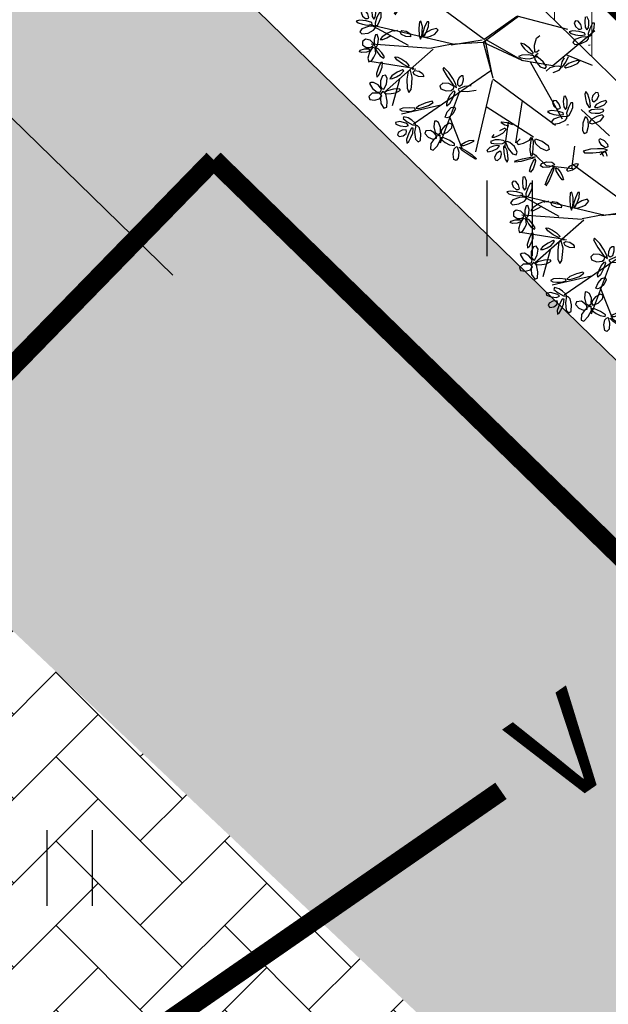
# Model space of a CAD drawing. Extents: x 546777 to 1093870, y 6584811 to 13169988.
# Drawn here: x 546856 to 546862, y 6584946 to 6584956 of the extents above; entities that cross this region are included whole.
import ezdxf
from ezdxf.enums import TextEntityAlignment as Align

# ---------------------------------------------------------------- set-up
doc = ezdxf.new("R2010")
doc.units = 0
doc.header["$MEASUREMENT"] = 0
doc.linetypes.add('ABIJOON_500', pattern=[13.5, 3, -1.5, 3, -1.5, 3, -1.5])
doc.layers.get('0').update_dxf_attribs({"linetype": 'CONTINUOUS'})
for name, color, linetype in [('as-puu-pl', 92, 'CONTINUOUS'), ('Ehitusala', 2, 'CONTINUOUS'), ('HALJASTUS', 3, 'CONTINUOUS'), ('hall', 253, 'CONTINUOUS'), ('MOODUSTKRPIIR', 10, 'CONTINUOUS'), ('TEED_ASF', 251, 'CONTINUOUS'), ('VESI', 252, 'CONTINUOUS')]:
    doc.layers.add(name, color=color, linetype=linetype)
doc.styles.add('ROMANC', font='romanc', dxfattribs={"height": 1})

# ---------------------------------------------------------------- blocks, each defined once
blk = doc.blocks.new('HEIN')
at = {"linetype": 'Continuous'}
for p, q in [((-0.2343, 0.3798), (-0.2343, -0.3813)), ((0.2208, 0.3798), (0.2208, -0.3813))]:
    blk.add_line(p, q, dxfattribs=at)
blk = doc.blocks.new('puu')
at = {"layer": 'as-puu-pl', "linetype": 'Continuous'}
for p, q in [((66968.0853, 56116.677), (66968.0774, 56116.6503)), ((66968.0774, 56116.6503), (66968.0829, 56116.6066)), ((66968.0829, 56116.6066), (66968.0928, 56116.5605)), ((66968.1075, 56116.649), (66968.0853, 56116.677)), ((66968.1268, 56116.5849), (66968.1075, 56116.649)), ((66968.1576, 56116.6383), (66968.1474, 56116.6022)), ((66968.1474, 56116.6022), (66968.1539, 56116.5832)), ((66968.1854, 56116.6664), (66968.1576, 56116.6383)), ((66968.1661, 56116.572), (66968.1993, 56116.5987)), ((66968.2092, 56116.6627), (66968.1854, 56116.6664)), ((66968.1993, 56116.5987), (66968.2179, 56116.6372)), ((66968.2179, 56116.6372), (66968.2092, 56116.6627)), ((66968.0928, 56116.5605), (66968.1194, 56116.5168)), ((66968.1194, 56116.5168), (66968.134, 56116.5266)), ((66968.134, 56116.5266), (66968.1268, 56116.5849)), ((66968.2054, 56116.5008), (66968.1443, 56116.4937)), ((66968.1539, 56116.5832), (66968.1661, 56116.572)), ((66968.1916, 56116.5465), (66968.1744, 56116.5208)), ((66968.1744, 56116.5208), (66968.1987, 56116.5161)), ((66968.2395, 56116.5737), (66968.1916, 56116.5465)), ((66968.1987, 56116.5161), (66968.2334, 56116.5269)), ((66968.2594, 56116.4967), (66968.2054, 56116.5008)), ((66968.2334, 56116.5269), (66968.2689, 56116.5425)), ((66968.2858, 56116.5881), (66968.2395, 56116.5737)), ((66968.266, 56116.4796), (66968.2594, 56116.4967)), ((66968.2689, 56116.5425), (66968.2979, 56116.5746)), ((66968.2979, 56116.5746), (66968.2858, 56116.5881)), ((66968.0791, 56116.422), (66968.0556, 56116.3579)), ((66968.096, 56116.4137), (66968.0791, 56116.422)), ((66968.1102, 56116.3897), (66968.096, 56116.4137)), ((66968.1443, 56116.4937), (66968.1153, 56116.4764)), ((66968.1153, 56116.4764), (66968.1383, 56116.4628)), ((66968.1383, 56116.4628), (66968.1787, 56116.4598)), ((66968.1956, 56116.4271), (66968.1384, 56116.3943)), ((66968.1787, 56116.4598), (66968.2221, 56116.4608)), ((66968.2516, 56116.4431), (66968.1956, 56116.4271)), ((66968.2221, 56116.4608), (66968.266, 56116.4796)), ((66968.2334, 56116.3839), (66968.2672, 56116.4244)), ((66968.2672, 56116.4244), (66968.2516, 56116.4431)), ((66968.0556, 56116.3579), (66968.0518, 56116.2865)), ((66968.0966, 56116.2656), (66968.114, 56116.3279)), ((66968.114, 56116.3279), (66968.1102, 56116.3897)), ((66968.1384, 56116.3943), (66968.1187, 56116.3615)), ((66968.1187, 56116.3615), (66968.1487, 56116.3537)), ((66968.1487, 56116.3537), (66968.1907, 56116.3657)), ((66968.1907, 56116.3657), (66968.2334, 56116.3839)), ((66968.0518, 56116.2865), (66968.0708, 56116.2541)), ((66968.0708, 56116.2541), (66968.0966, 56116.2656)), ((66968.221, 56116.1903), (66968.2278, 56116.2039)), ((66968.2278, 56116.2039), (66968.2703, 56116.1829)), ((66968.2019, 56116.0997), (66968.132, 56116.0961)), ((66968.2671, 56116.0993), (66968.2019, 56116.0997)), ((66968.2226, 56116.1699), (66968.221, 56116.1903)), ((66968.2471, 56116.1352), (66968.2226, 56116.1699)), ((66968.285, 56116.1118), (66968.2471, 56116.1352)), ((66968.3037, 56116.0878), (66968.2671, 56116.0993)), ((66968.2703, 56116.1829), (66968.3037, 56116.1472)), ((66968.306, 56116.1198), (66968.285, 56116.1118)), ((66968.3037, 56116.1472), (66968.306, 56116.1198)), ((66967.3762, 56115.9791), (66967.4485, 56116.0003)), ((66967.4485, 56116.0003), (66967.5329, 56116.0184)), ((66967.5475, 56116.0046), (66967.4933, 56115.9887)), ((66967.5329, 56116.0184), (66967.5757, 56116.0197)), ((66967.5923, 56116.0278), (66967.5416, 56116.0555)), ((66967.5757, 56116.0197), (66967.5475, 56116.0046)), ((66967.5563, 56115.9775), (66967.5775, 56115.9997)), ((66967.5775, 56115.9997), (66967.5803, 56115.9762)), ((66968.132, 56116.0961), (66968.0608, 56116.0755)), ((66968.0608, 56116.0755), (66968.071, 56116.0596)), ((66968.071, 56116.0596), (66968.1578, 56116.059)), ((66968.1578, 56116.059), (66968.2565, 56116.0695)), ((66968.2395, 56116.0697), (66968.217, 56116.0606)), ((66968.2796, 56116.0731), (66968.2287, 56116.0401)), ((66968.2676, 56116.025), (66968.2395, 56116.0697)), ((66968.2565, 56116.0695), (66968.3037, 56116.0878)), ((66968.2943, 56116.0557), (66968.2796, 56116.0731)), ((66968.3, 56116.0281), (66968.2943, 56116.0557)), ((66967.3709, 56115.968), (66967.3762, 56115.9791)), ((66967.4343, 56115.9739), (66967.3709, 56115.968)), ((66967.4933, 56115.9887), (66967.4343, 56115.9739)), ((66967.5195, 56115.8748), (66967.5328, 56115.9242)), ((66967.5565, 56115.9004), (66967.5298, 56115.8652)), ((66967.5328, 56115.9242), (66967.5563, 56115.9775)), ((66967.5703, 56115.9392), (66967.5565, 56115.9004)), ((66967.5803, 56115.9762), (66967.5703, 56115.9392)), ((66967.6301, 56115.928), (66967.6388, 56115.9519)), ((66967.658, 56115.9114), (66967.6301, 56115.928)), ((66967.6388, 56115.9519), (66967.6906, 56115.9692)), ((66967.718, 56115.9165), (66967.658, 56115.9114)), ((66967.6906, 56115.9692), (66967.7427, 56115.9672)), ((66967.771, 56115.9395), (66967.718, 56115.9165)), ((66967.742, 56115.8869), (66967.7672, 56115.9215)), ((66967.7427, 56115.9672), (66967.7634, 56115.9547)), ((66967.7672, 56115.9215), (66967.7618, 56115.89)), ((66967.7634, 56115.9547), (66967.771, 56115.9395)), ((66967.7886, 56115.8803), (66967.7841, 56115.9107)), ((66967.7841, 56115.9107), (66967.8044, 56115.8984)), ((66967.9198, 56115.9229), (66967.8932, 56115.8893)), ((66967.954, 56115.9394), (66967.9198, 56115.9229)), ((66967.9512, 56115.8909), (66967.997, 56115.9197)), ((66967.9878, 56115.9511), (66967.954, 56115.9394)), ((66968.0123, 56115.9465), (66967.9878, 56115.9511)), ((66967.997, 56115.9197), (66968.0123, 56115.9465)), ((66967.4539, 56115.8141), (66967.4484, 56115.7659)), ((66967.4711, 56115.8198), (66967.4539, 56115.8141)), ((66967.4888, 56115.7803), (66967.4711, 56115.8198)), ((66967.5298, 56115.8652), (66967.5195, 56115.8748)), ((66967.6768, 56115.7391), (66967.7044, 56115.8092)), ((66967.7044, 56115.8092), (66967.742, 56115.8869)), ((66967.7411, 56115.8374), (66967.7166, 56115.7817)), ((66967.7618, 56115.89), (66967.7411, 56115.8374)), ((66967.8163, 56115.829), (66967.7886, 56115.8803)), ((66967.8044, 56115.8984), (66967.8275, 56115.8678)), ((66967.8471, 56115.7882), (66967.8163, 56115.829)), ((66967.8275, 56115.8678), (66967.8496, 56115.8332)), ((66967.8496, 56115.8332), (66967.861, 56115.7904)), ((66967.8932, 56115.8893), (66967.9061, 56115.8755)), ((66967.9061, 56115.8755), (66967.9512, 56115.8909)), ((66967.3547, 56115.7741), (66967.3418, 56115.7538)), ((66967.3418, 56115.7538), (66967.3564, 56115.717)), ((66967.3816, 56115.7717), (66967.3547, 56115.7741)), ((66967.3564, 56115.717), (66967.3852, 56115.6931)), ((66967.4093, 56115.7393), (66967.3816, 56115.7717)), ((66967.4204, 56115.698), (66967.4093, 56115.7393)), ((66967.4484, 56115.7659), (66967.454, 56115.7112)), ((66967.454, 56115.7112), (66967.4706, 56115.6851)), ((66967.4706, 56115.6851), (66967.4847, 56115.7054)), ((66967.5014, 56115.7054), (66967.4833, 56115.6465)), ((66967.4847, 56115.7054), (66967.4888, 56115.7415)), ((66967.4888, 56115.7415), (66967.4888, 56115.7803)), ((66967.5269, 56115.7531), (66967.5014, 56115.7054)), ((66967.5452, 56115.7523), (66967.5269, 56115.7531)), ((66967.5282, 56115.6645), (66967.5447, 56115.7046)), ((66967.5447, 56115.7046), (66967.5452, 56115.7523)), ((66967.7166, 56115.7817), (66967.6823, 56115.7281)), ((66967.861, 56115.7904), (66967.8471, 56115.7882)), ((66969.5966, 56115.7075), (66969.5912, 56115.6593)), ((66969.6316, 56115.6737), (66969.6138, 56115.7131)), ((66967.3264, 56115.6754), (66967.2918, 56115.6664)), ((66967.2918, 56115.6664), (66967.313, 56115.6483)), ((66967.313, 56115.6483), (66967.3552, 56115.6358)), ((66967.3928, 56115.6672), (66967.3264, 56115.6754)), ((66967.4175, 56115.6116), (66967.3502, 56115.5874)), ((66967.3552, 56115.6358), (66967.4014, 56115.6263)), ((66967.3852, 56115.6931), (66967.4052, 56115.6915)), ((66967.4491, 56115.6504), (66967.3928, 56115.6672)), ((66967.4014, 56115.6263), (66967.4522, 56115.6331)), ((66967.4052, 56115.6915), (66967.4204, 56115.698)), ((66967.4857, 56115.6147), (66967.4175, 56115.6116)), ((66967.4522, 56115.6331), (66967.4491, 56115.6504)), ((66967.4833, 56115.6465), (66967.4875, 56115.6131)), ((66967.4846, 56115.5959), (66967.4857, 56115.6147)), ((66967.4875, 56115.6131), (66967.5092, 56115.6286)), ((66967.5092, 56115.6286), (66967.5282, 56115.6645)), ((66967.9294, 56115.6582), (66967.9236, 56115.5934)), ((66967.9442, 56115.665), (66967.9294, 56115.6582)), ((66967.9582, 56115.6108), (66967.9442, 56115.665)), ((66967.9572, 56115.5583), (66967.9582, 56115.6108)), ((66967.9806, 56115.6089), (66967.9617, 56115.547)), ((66968.0059, 56115.6598), (66967.9806, 56115.6089)), ((66968.0036, 56115.5682), (66968.0203, 56115.6106)), ((66968.0227, 56115.66), (66968.0059, 56115.6598)), ((66968.0203, 56115.6106), (66968.0227, 56115.66)), ((66969.4975, 56115.6674), (66969.4846, 56115.6471)), ((66969.4846, 56115.6471), (66969.4991, 56115.6104)), ((66969.5243, 56115.6651), (66969.4975, 56115.6674)), ((66969.4991, 56115.6104), (66969.528, 56115.5864)), ((66969.5521, 56115.6326), (66969.5243, 56115.6651)), ((66969.5631, 56115.5914), (66969.5521, 56115.6326)), ((66969.5912, 56115.6593), (66969.5968, 56115.6045)), ((66969.5968, 56115.6045), (66969.6134, 56115.5784)), ((66969.6275, 56115.5987), (66969.6315, 56115.6349)), ((66969.6315, 56115.6349), (66969.6316, 56115.6737)), ((66969.6697, 56115.6465), (66969.6442, 56115.5987)), ((66969.6879, 56115.6456), (66969.6697, 56115.6465)), ((66969.6875, 56115.5979), (66969.6879, 56115.6456)), ((66967.3502, 56115.5874), (66967.3277, 56115.5574)), ((66967.3277, 56115.5574), (66967.3483, 56115.538)), ((66967.3483, 56115.538), (66967.4125, 56115.5462)), ((66967.4125, 56115.5462), (66967.468, 56115.5735)), ((66967.468, 56115.5735), (66967.4846, 56115.5959)), ((66967.485, 56115.5285), (66967.4733, 56115.4823)), ((66967.5037, 56115.5318), (66967.485, 56115.5285)), ((66967.5172, 56115.4911), (66967.5037, 56115.5318)), ((66967.5544, 56115.5087), (66967.5338, 56115.4799)), ((66967.61, 56115.5459), (66967.5544, 56115.5087)), ((66967.6012, 56115.4993), (66967.6423, 56115.5224)), ((66967.6634, 56115.5704), (66967.61, 56115.5459)), ((66967.6766, 56115.5601), (66967.6634, 56115.5704)), ((66967.7089, 56115.573), (66967.686, 56115.5655)), ((66967.7347, 56115.5562), (66967.7512, 56115.5715)), ((66967.7471, 56115.5316), (66967.7347, 56115.5562)), ((66967.7914, 56115.511), (66967.7471, 56115.5316)), ((66967.7512, 56115.5715), (66967.7951, 56115.5639)), ((66967.8386, 56115.5074), (66967.7914, 56115.511)), ((66967.7951, 56115.5639), (66967.8308, 56115.5409)), ((66967.8308, 56115.5409), (66967.8399, 56115.5225)), ((66967.8399, 56115.5225), (66967.8386, 56115.5074)), ((66967.9236, 56115.5934), (66967.9269, 56115.519)), ((66967.9269, 56115.519), (66967.9404, 56115.4829)), ((66967.9404, 56115.4829), (66967.9529, 56115.5097)), ((66967.9529, 56115.5097), (66967.9572, 56115.5583)), ((66967.9617, 56115.547), (66967.9642, 56115.5126)), ((66967.9642, 56115.5126), (66967.9847, 56115.53)), ((66967.9877, 56115.5446), (66967.968, 56115.5118)), ((66967.968, 56115.5118), (66967.998, 56115.5039)), ((66967.9847, 56115.53), (66968.0036, 56115.5682)), ((66968.0449, 56115.5774), (66967.9877, 56115.5446)), ((66967.998, 56115.5039), (66968.04, 56115.516)), ((66968.04, 56115.516), (66968.0827, 56115.5342)), ((66968.1009, 56115.5933), (66968.0449, 56115.5774)), ((66968.0827, 56115.5342), (66968.1165, 56115.5747)), ((66968.1165, 56115.5747), (66968.1009, 56115.5933)), ((66969.1073, 56115.4954), (66969.139, 56115.52)), ((66969.4691, 56115.5688), (66969.4345, 56115.5597)), ((66969.4345, 56115.5597), (66969.4558, 56115.5417)), ((66969.4558, 56115.5417), (66969.498, 56115.5291)), ((66969.5356, 56115.5606), (66969.4691, 56115.5688)), ((66969.5603, 56115.5049), (66969.493, 56115.4808)), ((66969.498, 56115.5291), (66969.5442, 56115.5196)), ((66969.528, 56115.5864), (66969.548, 56115.5848)), ((66969.5918, 56115.5438), (66969.5356, 56115.5606)), ((66969.5442, 56115.5196), (66969.5949, 56115.5264)), ((66969.548, 56115.5848), (66969.5631, 56115.5914)), ((66969.6285, 56115.508), (66969.5603, 56115.5049)), ((66969.5949, 56115.5264), (66969.5918, 56115.5438)), ((66969.6134, 56115.5784), (66969.6275, 56115.5987)), ((66969.6442, 56115.5987), (66969.6261, 56115.5399)), ((66969.6261, 56115.5399), (66969.6303, 56115.5064)), ((66969.6274, 56115.4893), (66969.6285, 56115.508)), ((66969.6303, 56115.5064), (66969.6519, 56115.522)), ((66969.6519, 56115.522), (66969.671, 56115.5578)), ((66969.671, 56115.5578), (66969.6875, 56115.5979)), ((66967.3574, 56115.4624), (66967.3569, 56115.4277)), ((66967.3569, 56115.4277), (66967.3939, 56115.3998)), ((66967.3857, 56115.4844), (66967.3574, 56115.4624)), ((66967.4334, 56115.4735), (66967.3857, 56115.4844)), ((66967.4696, 56115.4374), (66967.4334, 56115.4735)), ((66967.4374, 56115.3995), (66967.4585, 56115.4161)), ((66967.4585, 56115.4161), (66967.4696, 56115.4374)), ((66967.4733, 56115.4823), (66967.4724, 56115.4282)), ((66967.4724, 56115.4282), (66967.4865, 56115.4007)), ((66967.4865, 56115.4007), (66967.5037, 56115.4187)), ((66967.5037, 56115.4187), (66967.5124, 56115.4534)), ((66967.5124, 56115.4534), (66967.5172, 56115.4911)), ((66967.5338, 56115.4799), (66967.5613, 56115.4809)), ((66967.5613, 56115.4809), (66967.6012, 56115.4993)), ((66968.9815, 56115.4346), (66968.9477, 56115.4453)), ((66968.9477, 56115.4453), (66968.9571, 56115.4194)), ((66968.9571, 56115.4194), (66968.987, 56115.3871)), ((66969.0341, 56115.3932), (66968.9815, 56115.4346)), ((66969.0862, 56115.4243), (66969.1073, 56115.4954)), ((66969.0889, 56115.3531), (66969.0862, 56115.4243)), ((66969.493, 56115.4808), (66969.4705, 56115.4508)), ((66969.4705, 56115.4508), (66969.4911, 56115.4314)), ((66969.4911, 56115.4314), (66969.5552, 56115.4395)), ((66969.5552, 56115.4395), (66969.6108, 56115.4669)), ((66969.6108, 56115.4669), (66969.6274, 56115.4893)), ((66969.6464, 56115.4252), (66969.6278, 56115.4218)), ((66967.3259, 56115.3583), (66967.3334, 56115.3734)), ((66967.3482, 56115.3488), (66967.3259, 56115.3583)), ((66967.3334, 56115.3734), (66967.3755, 56115.3856)), ((66967.3968, 56115.3537), (66967.3482, 56115.3488)), ((66967.3755, 56115.3856), (66967.4177, 56115.3858)), ((66967.3939, 56115.3998), (66967.4374, 56115.3995)), ((66967.4401, 56115.3695), (66967.3968, 56115.3537)), ((66967.4267, 56115.353), (66967.4093, 56115.2938)), ((66967.4177, 56115.3858), (66967.4342, 56115.3787)), ((66967.4564, 56115.399), (66967.4267, 56115.353)), ((66967.4342, 56115.3787), (66967.4401, 56115.3695)), ((66967.4828, 56115.3947), (66967.4564, 56115.399)), ((66967.4713, 56115.3046), (66967.4892, 56115.3442)), ((66967.4892, 56115.3442), (66967.4828, 56115.3947)), ((66967.5148, 56115.3879), (66967.4884, 56115.4012)), ((66967.4884, 56115.4012), (66967.4913, 56115.3783)), ((66967.4913, 56115.3783), (66967.5102, 56115.3473)), ((66967.5102, 56115.3473), (66967.5332, 56115.3161)), ((66967.5511, 56115.3464), (66967.5148, 56115.3879)), ((66967.5332, 56115.3161), (66967.5682, 56115.2926)), ((66967.5761, 56115.3051), (66967.5511, 56115.3464)), ((66967.7028, 56115.2755), (66967.6824, 56115.3056)), ((66967.6824, 56115.3056), (66967.7105, 56115.3032)), ((66968.9574, 56115.324), (66968.9255, 56115.3109)), ((66968.9255, 56115.3109), (66968.9483, 56115.2968)), ((66969.0221, 56115.3251), (66968.9574, 56115.324)), ((66968.987, 56115.3871), (66969.0217, 56115.3552)), ((66969.0217, 56115.3552), (66969.0681, 56115.3342)), ((66969.0783, 56115.3167), (66969.0221, 56115.3251)), ((66969.0738, 56115.35), (66969.0341, 56115.3932)), ((66969.0681, 56115.3342), (66969.0738, 56115.35)), ((66969.0836, 56115.3009), (66969.0783, 56115.3167)), ((66969.1239, 56115.3012), (66969.0866, 56115.3098)), ((66969.0866, 56115.3098), (66969.0885, 56115.2787)), ((66969.1098, 56115.355), (66969.0889, 56115.3531)), ((66969.1212, 56115.3416), (66969.091, 56115.3176)), ((66969.091, 56115.3176), (66969.1203, 56115.314)), ((66969.1335, 56115.3731), (66969.1098, 56115.355)), ((66969.4007, 56115.2529), (66969.4284, 56115.3115)), ((66967.4093, 56115.2938), (66967.4203, 56115.2575)), ((66967.4203, 56115.2575), (66967.4491, 56115.27)), ((66967.4491, 56115.27), (66967.4713, 56115.3046)), ((66967.5407, 56115.2505), (66967.5154, 56115.1996)), ((66967.5574, 56115.2507), (66967.5407, 56115.2505)), ((66967.5551, 56115.2013), (66967.5574, 56115.2507)), ((66967.5682, 56115.2926), (66967.5761, 56115.3051)), ((66967.7587, 56115.235), (66967.7028, 56115.2755)), ((66967.7105, 56115.3032), (66967.7509, 56115.2825)), ((66967.7509, 56115.2825), (66967.7923, 56115.2569)), ((66967.8126, 56115.2074), (66967.7587, 56115.235)), ((66967.7923, 56115.2569), (66967.8264, 56115.2171)), ((66967.8264, 56115.2171), (66967.8126, 56115.2074)), ((66968.9483, 56115.2968), (66968.9904, 56115.2906)), ((66968.9904, 56115.2906), (66969.036, 56115.2878)), ((66969.036, 56115.2878), (66969.0836, 56115.3009)), ((66969.0885, 56115.2787), (66969.1129, 56115.2426)), ((66969.1129, 56115.2426), (66969.1434, 56115.2076)), ((66969.1728, 56115.2569), (66969.1239, 56115.3012)), ((66969.1434, 56115.2076), (66969.1924, 56115.188)), ((66969.2053, 56115.2086), (66969.1728, 56115.2569)), ((66969.1924, 56115.188), (66969.2053, 56115.2086)), ((66969.2866, 56115.208), (66969.2417, 56115.1961)), ((66969.3298, 56115.2139), (66969.2866, 56115.208)), ((66969.3585, 56115.2018), (66969.3298, 56115.2139)), ((66969.3612, 56115.257), (66969.3518, 56115.2084)), ((66969.3518, 56115.2084), (66969.3684, 56115.2062)), ((66969.3839, 56115.2966), (66969.3612, 56115.257)), ((66969.3684, 56115.2062), (66969.4007, 56115.2529)), ((66969.4279, 56115.2399), (66969.3886, 56115.2076)), ((66969.3886, 56115.2076), (66969.4002, 56115.1955)), ((66969.4002, 56115.1955), (66969.4565, 56115.212)), ((66969.4719, 56115.257), (66969.4279, 56115.2399)), ((66969.4565, 56115.212), (66969.5169, 56115.2409)), ((66969.5141, 56115.2694), (66969.4719, 56115.257)), ((66969.5415, 56115.2664), (66969.5141, 56115.2694)), ((66969.5169, 56115.2409), (66969.5415, 56115.2664)), ((66967.5154, 56115.1996), (66967.4965, 56115.1377)), ((66967.4965, 56115.1377), (66967.499, 56115.1033)), ((66967.499, 56115.1033), (66967.5195, 56115.1207)), ((66967.5195, 56115.1207), (66967.5384, 56115.1588)), ((66967.5582, 56115.1155), (66967.5363, 56115.0642)), ((66967.5384, 56115.1588), (66967.5551, 56115.2013)), ((66967.5867, 56115.1225), (66967.5582, 56115.1155)), ((66967.6056, 56115.0929), (66967.5867, 56115.1225)), ((66967.6501, 56115.1156), (66967.6295, 56115.0868)), ((66967.7057, 56115.1528), (66967.6501, 56115.1156)), ((66967.6969, 56115.1061), (66967.738, 56115.1293)), ((66967.7591, 56115.1773), (66967.7057, 56115.1528)), ((66967.738, 56115.1293), (66967.7723, 56115.167)), ((66967.7723, 56115.167), (66967.7591, 56115.1773)), ((66967.8154, 56115.1629), (66967.8032, 56115.0833)), ((66967.8384, 56115.1704), (66967.8154, 56115.1629)), ((66967.8571, 56115.1028), (66967.8384, 56115.1704)), ((66967.8544, 56115.1841), (66967.8926, 56115.1871)), ((66967.8641, 56115.1536), (66967.8806, 56115.1689)), ((66967.8765, 56115.129), (66967.8641, 56115.1536)), ((66967.9208, 56115.1084), (66967.8765, 56115.129)), ((66967.8806, 56115.1689), (66967.9245, 56115.1613)), ((66967.968, 56115.1048), (66967.9208, 56115.1084)), ((66967.9245, 56115.1613), (66967.9602, 56115.1383)), ((66967.9602, 56115.1383), (66967.9693, 56115.12)), ((66967.9693, 56115.12), (66967.968, 56115.1048)), ((66968.1724, 56115.2009), (66968.1636, 56115.1842)), ((66968.1636, 56115.1842), (66968.2059, 56115.1084)), ((66968.2255, 56115.1491), (66968.1724, 56115.2009)), ((66968.2059, 56115.1084), (66968.2638, 56115.0277)), ((66968.2631, 56115.0901), (66968.2255, 56115.1491)), ((66968.3343, 56115.1068), (66968.3513, 56115.1182)), ((66968.3513, 56115.1182), (66968.3665, 56115.1189)), ((66968.3665, 56115.1189), (66968.3692, 56115.0716)), ((66969.2417, 56115.1961), (66969.2025, 56115.1608)), ((66969.2729, 56115.1479), (66969.3343, 56115.1721)), ((66969.3343, 56115.1721), (66969.3585, 56115.2018)), ((66967.4423, 56115.0481), (66967.426, 56115.0368)), ((66967.426, 56115.0368), (66967.4561, 56114.9872)), ((66967.468, 56115.05), (66967.4423, 56115.0481)), ((66967.5137, 56115.0257), (66967.468, 56115.05)), ((66967.5464, 56114.9824), (66967.5137, 56115.0257)), ((66967.5363, 56115.0642), (66967.5372, 56115.011)), ((66967.5372, 56115.011), (66967.5513, 56114.989)), ((66967.5691, 56114.9801), (66967.5978, 56115.0323)), ((66967.5978, 56115.0323), (66967.6056, 56115.0929)), ((66967.6295, 56115.0868), (66967.657, 56115.0877)), ((66967.657, 56115.0877), (66967.6969, 56115.1061)), ((66967.8032, 56115.0833), (66967.8047, 56114.9916)), ((66967.8439, 56114.9786), (66967.853, 56115.0383)), ((66967.853, 56115.0383), (66967.8571, 56115.1028)), ((66968.1634, 56115.0403), (66968.1348, 56115.0156)), ((66968.1348, 56115.0156), (66968.1435, 56114.9834)), ((66968.2244, 56115.0374), (66968.1634, 56115.0403)), ((66968.2782, 56115.0094), (66968.2244, 56115.0374)), ((66968.2949, 56115.0332), (66968.2631, 56115.0901)), ((66968.2638, 56115.0277), (66968.3029, 56114.9957)), ((66968.2704, 56114.988), (66968.2782, 56115.0094)), ((66968.3029, 56114.9957), (66968.2949, 56115.0332)), ((66968.3146, 56115.0238), (66968.3163, 56115.0683)), ((66968.3319, 56115.0095), (66968.3146, 56115.0238)), ((66968.3163, 56115.0683), (66968.3343, 56115.1068)), ((66968.3832, 56115.0093), (66968.3187, 56114.9817)), ((66968.3546, 56115.025), (66968.3319, 56115.0095)), ((66968.3692, 56115.0716), (66968.3546, 56115.025)), ((66968.4477, 56115.0137), (66968.3832, 56115.0093)), ((66967.4541, 56114.9395), (66967.4199, 56114.9062)), ((66967.4914, 56114.942), (66967.4541, 56114.9395)), ((66967.4561, 56114.9872), (66967.5038, 56114.9519)), ((66967.527, 56114.9373), (66967.4914, 56114.942)), ((66967.5038, 56114.9519), (66967.5383, 56114.9543)), ((66967.5495, 56114.9141), (66967.527, 56114.9373)), ((66967.5279, 56114.8836), (66967.5495, 56114.9141)), ((66967.5393, 56114.9338), (66967.5358, 56114.8872)), ((66967.5383, 56114.9543), (66967.5464, 56114.9824)), ((66967.5608, 56114.9618), (66967.5393, 56114.9338)), ((66967.5513, 56114.989), (66967.5691, 56114.9801)), ((66967.5903, 56114.931), (66967.5608, 56114.9618)), ((66967.6039, 56114.9639), (66967.5748, 56114.9431)), ((66967.5748, 56114.9431), (66967.6011, 56114.9339)), ((66967.6042, 56114.8621), (66967.5903, 56114.931)), ((66967.6011, 56114.9339), (66967.645, 56114.9373)), ((66967.6688, 56114.9802), (66967.6039, 56114.9639)), ((66967.645, 56114.9373), (66967.6916, 56114.945)), ((66967.7274, 56114.9846), (66967.6688, 56114.9802)), ((66967.6916, 56114.945), (66967.7365, 56114.9696)), ((66967.7365, 56114.9696), (66967.7274, 56114.9846)), ((66967.8047, 56114.9916), (66967.8235, 56114.9463)), ((66967.8235, 56114.9463), (66967.8439, 56114.9786)), ((66968.1435, 56114.9834), (66968.1961, 56114.9632)), ((66968.1961, 56114.9632), (66968.2492, 56114.9695)), ((66968.2192, 56114.8801), (66968.239, 56114.9245)), ((66968.239, 56114.9245), (66968.274, 56114.9636)), ((66968.2492, 56114.9695), (66968.2704, 56114.988)), ((66968.2854, 56114.9512), (66968.2653, 56114.8942)), ((66968.274, 56114.9636), (66968.2854, 56114.9512)), ((66968.3187, 56114.9817), (66968.3292, 56114.96)), ((66968.3292, 56114.96), (66968.4097, 56114.9585)), ((66968.4097, 56114.9585), (66968.5004, 56114.9721)), ((66969.3966, 56114.9116), (66969.3794, 56114.9059)), ((66969.4144, 56114.8721), (66969.3966, 56114.9116)), ((66967.4199, 56114.9062), (66967.4289, 56114.8767)), ((66967.4289, 56114.8767), (66967.4764, 56114.8703)), ((66967.4764, 56114.8703), (66967.5279, 56114.8836)), ((66967.5358, 56114.8872), (66967.5391, 56114.8378)), ((66967.5391, 56114.8378), (66967.5716, 56114.7902)), ((66967.5994, 56114.7999), (66967.6042, 56114.8621)), ((66967.9238, 56114.8149), (66967.8944, 56114.7899)), ((66967.9925, 56114.8436), (66967.9238, 56114.8149)), ((66967.9711, 56114.8), (66968.0207, 56114.817)), ((66968.0554, 56114.8603), (66967.9925, 56114.8436)), ((66968.0207, 56114.817), (66968.0669, 56114.8487)), ((66968.0669, 56114.8487), (66968.0554, 56114.8603)), ((66968.2041, 56114.8373), (66968.2192, 56114.8801)), ((66968.2054, 56114.8092), (66968.2041, 56114.8373)), ((66968.2326, 56114.8334), (66968.2054, 56114.8092)), ((66968.2653, 56114.8942), (66968.2326, 56114.8334)), ((66969.2803, 56114.8659), (66969.2674, 56114.8456)), ((66969.2674, 56114.8456), (66969.2819, 56114.8088)), ((66969.3071, 56114.8636), (66969.2803, 56114.8659)), ((66969.3349, 56114.8311), (66969.3071, 56114.8636)), ((66969.3459, 56114.7899), (66969.3349, 56114.8311)), ((66969.3794, 56114.9059), (66969.374, 56114.8578)), ((66969.374, 56114.8578), (66969.3796, 56114.803)), ((66969.4103, 56114.7972), (66969.4143, 56114.8334)), ((66969.4143, 56114.8334), (66969.4144, 56114.8721)), ((66969.4525, 56114.8449), (66969.427, 56114.7972)), ((66969.4708, 56114.8441), (66969.4525, 56114.8449)), ((66969.4703, 56114.7964), (66969.4708, 56114.8441)), ((66967.5716, 56114.7902), (66967.5994, 56114.7999)), ((66967.7607, 56114.7915), (66967.7293, 56114.7774)), ((66967.7293, 56114.7774), (66967.7526, 56114.7641)), ((66967.7526, 56114.7641), (66967.7949, 56114.7594)), ((66967.8254, 56114.7949), (66967.7607, 56114.7915)), ((66967.7949, 56114.7594), (66967.8405, 56114.7582)), ((66967.8818, 56114.7886), (66967.8254, 56114.7949)), ((66967.8405, 56114.7582), (66967.8877, 56114.7729)), ((66967.8877, 56114.7729), (66967.8818, 56114.7886)), ((66967.8944, 56114.7899), (66967.9239, 56114.7874)), ((66967.9239, 56114.7874), (66967.9711, 56114.8)), ((66968.1871, 56114.6985), (66968.2091, 56114.752)), ((66968.2091, 56114.752), (66968.2485, 56114.7975)), ((66968.2655, 56114.7334), (66968.2267, 56114.6984)), ((66968.2485, 56114.7975), (66968.2801, 56114.8051)), ((66968.2905, 56114.7819), (66968.2655, 56114.7334)), ((66968.2801, 56114.8051), (66968.2905, 56114.7819)), ((66969.2519, 56114.7672), (66969.2173, 56114.7582)), ((66969.2173, 56114.7582), (66969.2386, 56114.7402)), ((66969.2386, 56114.7402), (66969.2808, 56114.7276)), ((66969.3184, 56114.7591), (66969.2519, 56114.7672)), ((66969.2808, 56114.7276), (66969.327, 56114.7181)), ((66969.2819, 56114.8088), (66969.3108, 56114.7849)), ((66969.3108, 56114.7849), (66969.3308, 56114.7833)), ((66969.3746, 56114.7422), (66969.3184, 56114.7591)), ((66969.327, 56114.7181), (66969.3778, 56114.7249)), ((66969.3308, 56114.7833), (66969.3459, 56114.7899)), ((66969.3778, 56114.7249), (66969.3746, 56114.7422)), ((66969.3796, 56114.803), (66969.3962, 56114.7769)), ((66969.3962, 56114.7769), (66969.4103, 56114.7972)), ((66969.427, 56114.7972), (66969.4089, 56114.7384)), ((66969.4089, 56114.7384), (66969.4131, 56114.7049)), ((66969.4131, 56114.7049), (66969.4347, 56114.7205)), ((66969.4347, 56114.7205), (66969.4538, 56114.7563)), ((66969.4538, 56114.7563), (66969.4703, 56114.7964)), ((66967.7307, 56114.6552), (66967.6884, 56114.6462)), ((66967.6884, 56114.6462), (66967.6902, 56114.6282)), ((66967.6902, 56114.6282), (66967.7362, 56114.6127)), ((66967.7686, 56114.6469), (66967.7307, 56114.6552)), ((66967.7362, 56114.6127), (66967.7909, 56114.6065)), ((66967.7701, 56114.7043), (66967.7654, 56114.6867)), ((66967.7654, 56114.6867), (66967.8066, 56114.6516)), ((66967.803, 56114.6353), (66967.7686, 56114.6469)), ((66967.8166, 56114.6938), (66967.7701, 56114.7043)), ((66967.7909, 56114.6065), (66967.8199, 56114.6172)), ((66967.8199, 56114.6172), (66967.803, 56114.6353)), ((66967.8066, 56114.6516), (66967.8602, 56114.6214)), ((66967.8523, 56114.6691), (66967.8166, 56114.6938)), ((66967.8832, 56114.6429), (66967.8523, 56114.6691)), ((66967.8602, 56114.6214), (66967.8938, 56114.6184)), ((66967.8919, 56114.617), (66967.8804, 56114.5497)), ((66967.8938, 56114.6184), (66967.8832, 56114.6429)), ((66967.91, 56114.612), (66967.8919, 56114.617)), ((66968.0803, 56114.6605), (66968.0727, 56114.603)), ((66968.1, 56114.6591), (66968.0803, 56114.6605)), ((66968.1213, 56114.6444), (66968.1, 56114.6591)), ((66968.1416, 56114.5969), (66968.1213, 56114.6444)), ((66968.1833, 56114.6128), (66968.1507, 56114.5707)), ((66968.2326, 56114.639), (66968.1833, 56114.6128)), ((66968.2032, 56114.6929), (66968.1871, 56114.6985)), ((66968.2267, 56114.6984), (66968.2032, 56114.6929)), ((66968.2592, 56114.6266), (66968.2326, 56114.639)), ((66968.2553, 56114.5917), (66968.2592, 56114.6266)), ((66968.7502, 56114.641), (66968.7586, 56114.6523)), ((66968.7882, 56114.6184), (66968.7502, 56114.641)), ((66968.7586, 56114.6523), (66968.8092, 56114.6446)), ((66968.8282, 56114.6089), (66968.7882, 56114.6184)), ((66968.8092, 56114.6446), (66968.8648, 56114.6271)), ((66969.2758, 56114.6793), (66969.2533, 56114.6492)), ((66969.2533, 56114.6492), (66969.2739, 56114.6299)), ((66969.2739, 56114.6299), (66969.3381, 56114.638)), ((66969.3431, 56114.7034), (66969.2758, 56114.6793)), ((66969.3381, 56114.638), (66969.3936, 56114.6653)), ((66969.4113, 56114.7065), (66969.3431, 56114.7034)), ((66969.3936, 56114.6653), (66969.4102, 56114.6878)), ((66969.4102, 56114.6878), (66969.4113, 56114.7065)), ((66969.4292, 56114.6236), (66969.4106, 56114.6203)), ((66967.7163, 56114.5486), (66967.7083, 56114.5229)), ((66967.7083, 56114.5229), (66967.7254, 56114.5059)), ((66967.7539, 56114.5688), (66967.7163, 56114.5486)), ((66967.7966, 56114.5708), (66967.7539, 56114.5688)), ((66967.7644, 56114.5123), (66967.794, 56114.5355)), ((66967.794, 56114.5355), (66967.7998, 56114.5547)), ((66967.7998, 56114.5547), (66967.7966, 56114.5708)), ((66967.8208, 56114.5374), (66967.7987, 56114.4742)), ((66967.8492, 56114.5888), (66967.8208, 56114.5374)), ((66967.8436, 56114.494), (66967.8627, 56114.5371)), ((66967.8668, 56114.5881), (66967.8492, 56114.5888)), ((66967.8627, 56114.5371), (66967.8668, 56114.5881)), ((66967.8804, 56114.5497), (66967.8898, 56114.4788)), ((66967.9284, 56114.591), (66967.91, 56114.612)), ((66967.9433, 56114.5309), (66967.9284, 56114.591)), ((66967.9376, 56114.4665), (66967.9433, 56114.5309)), ((66967.9936, 56114.5625), (66967.9822, 56114.5338)), ((66967.9822, 56114.5338), (66968.0152, 56114.4991)), ((66968.0412, 56114.5671), (66967.9936, 56114.5625)), ((66968.0718, 56114.5456), (66968.0412, 56114.5671)), ((66968.0966, 56114.5197), (66968.0718, 56114.5456)), ((66968.0727, 56114.603), (66968.0877, 56114.5456)), ((66968.0877, 56114.5456), (66968.1161, 56114.5258)), ((66968.0996, 56114.4875), (66968.0966, 56114.5197)), ((66968.1382, 56114.5176), (66968.104, 56114.5092)), ((66968.1161, 56114.5258), (66968.14, 56114.5426)), ((66968.142, 56114.4751), (66968.1382, 56114.5176)), ((66968.14, 56114.5426), (66968.1416, 56114.5969)), ((66968.1507, 56114.5707), (66968.148, 56114.5447)), ((66968.148, 56114.5447), (66968.1563, 56114.5266)), ((66968.1563, 56114.5266), (66968.2113, 56114.5493)), ((66968.2113, 56114.5493), (66968.2553, 56114.5917)), ((66968.6781, 56114.5258), (66968.6574, 56114.4969)), ((66968.6849, 56114.4979), (66968.7249, 56114.5163)), ((66968.7249, 56114.5163), (66968.766, 56114.5395)), ((66968.787, 56114.5874), (66968.7337, 56114.563)), ((66968.766, 56114.5395), (66968.8003, 56114.5771)), ((66968.8003, 56114.5771), (66968.787, 56114.5874)), ((66967.7254, 56114.5059), (66967.7644, 56114.5123)), ((66967.7987, 56114.4742), (66967.8002, 56114.4385)), ((66967.8002, 56114.4385), (66967.8223, 56114.4554)), ((66967.8223, 56114.4554), (66967.8436, 56114.494)), ((66967.8898, 56114.4788), (66967.9143, 56114.4505)), ((66967.9143, 56114.4505), (66967.9376, 56114.4665)), ((66968.0152, 56114.4991), (66968.0636, 56114.4772)), ((66968.0437, 56114.4346), (66968.0392, 56114.3771)), ((66968.0721, 56114.4751), (66968.0437, 56114.4346)), ((66968.0636, 56114.4772), (66968.0996, 56114.4875)), ((66968.104, 56114.5092), (66968.0721, 56114.4751)), ((66968.1096, 56114.4126), (66968.142, 56114.4751)), ((66968.1732, 56114.4923), (66968.1375, 56114.4942)), ((66968.1375, 56114.4942), (66968.1523, 56114.4706)), ((66968.1523, 56114.4706), (66968.1886, 56114.4457)), ((66968.234, 56114.4642), (66968.1732, 56114.4923)), ((66968.1886, 56114.4457), (66968.2297, 56114.4226)), ((66968.2297, 56114.4226), (66968.2801, 56114.4135)), ((66968.2824, 56114.431), (66968.234, 56114.4642)), ((66968.2801, 56114.4135), (66968.2824, 56114.431)), ((66968.3402, 56114.4113), (66968.3556, 56114.4294)), ((66968.3556, 56114.4294), (66968.3895, 56114.4472)), ((66968.426, 56114.4299), (66968.3709, 56114.4108)), ((66968.3895, 56114.4472), (66968.4273, 56114.4634)), ((66968.4712, 56114.4538), (66968.426, 56114.4299)), ((66968.4273, 56114.4634), (66968.4713, 56114.4679)), ((66968.4713, 56114.4679), (66968.4712, 56114.4538)), ((66968.6888, 56114.4725), (66968.6439, 56114.4563)), ((66968.6439, 56114.4563), (66968.6494, 56114.4389)), ((66968.6494, 56114.4389), (66968.7031, 56114.4315)), ((66968.6574, 56114.4969), (66968.6849, 56114.4979)), ((66968.7088, 56114.4159), (66968.6736, 56114.4072)), ((66968.7321, 56114.4709), (66968.6888, 56114.4725)), ((66968.7031, 56114.4315), (66968.7645, 56114.435)), ((66968.7328, 56114.4098), (66968.7088, 56114.4159)), ((66968.7723, 56114.4655), (66968.7321, 56114.4709)), ((66968.7645, 56114.435), (66968.7945, 56114.4506)), ((66968.7945, 56114.4506), (66968.7723, 56114.4655)), ((66968.8115, 56114.4538), (66968.7936, 56114.4483)), ((66968.7936, 56114.4483), (66968.8201, 56114.3854)), ((66968.8383, 56114.446), (66968.8115, 56114.4538)), ((66968.8833, 56114.4035), (66968.8383, 56114.446)), ((66968.9412, 56114.4827), (66968.9054, 56114.444)), ((66968.9054, 56114.444), (66968.92, 56114.4246)), ((66968.92, 56114.4246), (66968.9767, 56114.4377)), ((66968.9767, 56114.4377), (66969.0355, 56114.4675)), ((66969.0355, 56114.4675), (66969.0569, 56114.4992)), ((66969.042, 56114.4179), (66969.0383, 56114.3656)), ((66969.0489, 56114.4663), (66969.042, 56114.4179)), ((66969.0627, 56114.4924), (66969.0489, 56114.4663)), ((66969.0743, 56114.4556), (66969.0627, 56114.4924)), ((66969.0738, 56114.3812), (66969.0743, 56114.4556)), ((66969.0908, 56114.4614), (66969.0966, 56114.4816)), ((66969.0993, 56114.4328), (66969.0908, 56114.4614)), ((66969.0966, 56114.4816), (66969.164, 56114.4587)), ((66969.1452, 56114.3877), (66969.0993, 56114.4328)), ((66969.164, 56114.4587), (66969.2229, 56114.4136)), ((66968.0392, 56114.3771), (66968.0669, 56114.3673)), ((66968.0669, 56114.3673), (66968.1096, 56114.4126)), ((66968.2675, 56114.3284), (66968.2778, 56114.3795)), ((66968.2762, 56114.2745), (66968.2675, 56114.3284)), ((66968.2778, 56114.3795), (66968.2934, 56114.398)), ((66968.2934, 56114.398), (66968.3096, 56114.403)), ((66968.3096, 56114.403), (66968.3238, 56114.347)), ((66968.3238, 56114.347), (66968.3192, 56114.287)), ((66968.3569, 56114.3659), (66968.3268, 56114.3964)), ((66968.3268, 56114.3964), (66968.3571, 56114.3859)), ((66968.3709, 56114.4108), (66968.3402, 56114.4113)), ((66968.4276, 56114.3163), (66968.3569, 56114.3659)), ((66968.3571, 56114.3859), (66968.4056, 56114.357)), ((66968.4056, 56114.357), (66968.4566, 56114.3239)), ((66968.4923, 56114.2778), (66968.4276, 56114.3163)), ((66968.4566, 56114.3239), (66968.5041, 56114.2814)), ((66968.6372, 56114.3937), (66968.6063, 56114.3634)), ((66968.6063, 56114.3634), (66968.6176, 56114.3492)), ((66968.6176, 56114.3492), (66968.6647, 56114.3608)), ((66968.6736, 56114.4072), (66968.6372, 56114.3937)), ((66968.6647, 56114.3608), (66968.7141, 56114.3851)), ((66968.7033, 56114.3335), (66968.6824, 56114.2961)), ((66968.7381, 56114.3581), (66968.7033, 56114.3335)), ((66968.7141, 56114.3851), (66968.7328, 56114.4098)), ((66968.7495, 56114.3462), (66968.7381, 56114.3581)), ((66968.7425, 56114.2915), (66968.7549, 56114.3269)), ((66968.7549, 56114.3269), (66968.7495, 56114.3462)), ((66968.788, 56114.4105), (66968.7728, 56114.4016)), ((66968.7728, 56114.4016), (66968.7765, 56114.343)), ((66968.7765, 56114.343), (66968.792, 56114.2778)), ((66968.8119, 56114.3653), (66968.788, 56114.4105)), ((66968.8191, 56114.3187), (66968.8119, 56114.3653)), ((66968.822, 56114.2747), (66968.8191, 56114.3187)), ((66968.8201, 56114.3854), (66968.8662, 56114.3307)), ((66968.8662, 56114.3307), (66968.9021, 56114.32)), ((66968.9131, 56114.3461), (66968.8833, 56114.4035)), ((66968.9021, 56114.32), (66968.9131, 56114.3461)), ((66969.0383, 56114.3656), (66969.0495, 56114.3107)), ((66969.0495, 56114.3107), (66969.0646, 56114.3167)), ((66969.0646, 56114.3167), (66969.0738, 56114.3812)), ((66969.2068, 56114.3606), (66969.1452, 56114.3877)), ((66969.2345, 56114.3752), (66969.2068, 56114.3606)), ((66969.2229, 56114.4136), (66969.2345, 56114.3752)), ((66968.2983, 56114.2621), (66968.2762, 56114.2745)), ((66968.3192, 56114.287), (66968.2983, 56114.2621)), ((66968.5041, 56114.2814), (66968.4923, 56114.2778)), ((66968.6824, 56114.2961), (66968.6896, 56114.2702)), ((66968.6896, 56114.2702), (66968.7131, 56114.2651)), ((66968.7131, 56114.2651), (66968.7425, 56114.2915)), ((66968.792, 56114.2778), (66968.8124, 56114.2485)), ((66968.8124, 56114.2485), (66968.822, 56114.2747))]:
    blk.add_line(p, q, dxfattribs=at)
at = {"layer": 'as-puu-pl'}
for p, q in [((66968.3234, 56116.233), (66968.0403, 56116.4964)), ((66967.9463, 56115.8998), (66967.9748, 56116.1291)), ((66967.6909, 56115.9288), (66967.5802, 56116.0374)), ((66967.954, 56115.8978), (66967.6909, 56115.9288)), ((66967.9494, 56115.9488), (66968.5813, 56115.4835)), ((66968.5681, 56115.4551), (66968.9256, 56115.7164)), ((66968.5754, 56115.4825), (66968.9096, 56115.7161)), ((66968.9098, 56115.7206), (66969.4163, 56115.5849)), ((66967.4308, 56115.6333), (66968.2804, 56115.4335)), ((66967.818, 56115.421), (66967.4308, 56115.6333)), ((66969.2691, 56115.2198), (66969.692, 56115.5703)), ((66968.0479, 56115.389), (66967.4428, 56115.4327)), ((66968.0504, 56115.3982), (66968.2593, 56115.4384)), ((66968.2479, 56115.4284), (66968.5593, 56115.477)), ((66968.2847, 56115.4381), (66968.5681, 56115.4551)), ((66968.5681, 56115.4551), (66968.6675, 56115.0959)), ((66968.5681, 56115.4551), (66968.9593, 56115.272)), ((66968.5681, 56115.4551), (66968.5714, 56115.4493)), ((66968.5912, 56115.4685), (66968.6578, 56115.1327)), ((66968.5949, 56115.4822), (66968.9639, 56115.2708)), ((66968.065, 56115.3844), (66967.5774, 56114.9526)), ((66969.4025, 56115.3303), (66969.6646, 56115.2224)), ((66967.8712, 56115.1897), (66967.4291, 56115.2588)), ((66968.9548, 56115.2744), (66969.2691, 56115.2198)), ((66969.0411, 56115.2547), (66969.3633, 56114.6813)), ((66968.6481, 56115.166), (66967.8687, 56114.6278)), ((66967.7267, 56115.0801), (66967.6552, 56114.8133)), ((66968.6607, 56115.067), (66968.4938, 56114.3518)), ((66968.6656, 56115.0854), (66969.2976, 56114.62)), ((66968.3293, 56114.9483), (66968.1383, 56114.4371)), ((66968.1424, 56114.8209), (66967.7478, 56114.7293)), ((66968.961, 56114.8681), (66968.8961, 56114.4414)), ((66968.5993, 56114.8071), (66969.0767, 56114.5015)), ((66968.2351, 56114.6963), (66968.3556, 56114.3888)), ((66968.8202, 56114.6492), (66968.7842, 56114.3924))]:
    blk.add_line(p, q, dxfattribs=at)

msp = doc.modelspace()

# ---------------------------------------------------------------- hatches: boundary and pattern name
at = {"lineweight": 9}
h = msp.add_hatch(dxfattribs=at)
h.set_pattern_fill('ANSI31', color=6, scale=3, angle=45, style=0)
h.set_pattern_definition([(90, (279.04325, -524.84598), (-0.375, 6e-17), [])])
h.paths.add_polyline_path([(546882.7664, 6584948.9714), (546889.4167, 6584941.147), (546876.611, 6584931.6529), (546833.2525, 6584893.1777), (546830.4304, 6584890.6452), (546829.4988, 6584895.0317), (546821.9265, 6584918.6223), (546820.3767, 6584920.9233), (546857.5524, 6584959.0811), (546866.0524, 6584950.7941), (546867.3922, 6584951.7225), (546857.5232, 6584961.344), (546820.8032, 6584923.654), (546817.8042, 6584919.7978), (546818.5579, 6584919.0566), (546818.951, 6584919.46), (546820.109, 6584917.7406), (546827.5635, 6584894.517), (546828.7131, 6584889.1041), (546804.5382, 6584867.4098), (546811.3361, 6584869.4229), (546822.5606, 6584879.3353), (546829.3896, 6584878.5497), (546835.3797, 6584876.5278), (546838.0441, 6584877.3172), (546832.6714, 6584879.1307), (546830.8201, 6584887.8474), (546834.1974, 6584890.9853), (546845.0217, 6584879.3807), (546847.3497, 6584880.0692), (546835.888, 6584892.5173), (546854.4134, 6584908.5545), (546877.642, 6584929.7579), (546904.041, 6584924.68), (546913.8526, 6584913.8493), (546923.4382, 6584902.5718), (546925.6406, 6584903.2231), (546915.4312, 6584915.2346), (546905.4685, 6584926.2321), (546905.0041, 6584926.0089), (546884.0986, 6584950.1834)])
at = {"layer": 'hall'}
h = msp.add_hatch(dxfattribs=at)
h.set_pattern_fill('AR-HBONE', color=252, scale=0.15, style=0)
h.set_pattern_definition([(45, (-7.3015, 48.5146), (7e-17, 0.848528137424), [1.8, -0.6]), (135, (-6.87725, 48.93885), (7e-17, 0.848528137424), [1.8, -0.6])])
h.paths.add_polyline_path([(546895.5356, 6584945.6166, -0.116461), (546881.8655, 6584948.1517), (546875.9912, 6584942.7702, -0.36839), (546871.4504, 6584942.7115), (546854.9977, 6584958.7518), (546850.6093, 6584954.2413), (546893.7384, 6584913.4947), (546898.6636, 6584908.8416), (546907.2964, 6584917.1941), (546912.6357, 6584912.1499), (546916.1846, 6584915.6755), (546920.0708, 6584912.004), (546925.6954, 6584913.6676), (546918.4947, 6584928.6537), (546914.38, 6584926.6473)])
h = msp.add_hatch(dxfattribs=at)
h.set_pattern_fill('AR-HBONE', color=252, scale=0.15, style=0)
h.set_pattern_definition([(45, (-343.64683, -13.61467), (7e-17, 0.848528137424), [1.8, -0.6]), (135, (-343.2226, -13.1904), (7e-17, 0.848528137424), [1.8, -0.6])])
h.paths.add_polyline_path([(546858.2246, 6584944.0381), (546859.7323, 6584945.6223), (546850.6093, 6584954.2413), (546820.6191, 6584923.4172), (546829.9344, 6584915.0572, -0.071944), (546830.1053, 6584914.9038)])

# ---------------------------------------------------------------- linework, layer by layer
at = {"layer": 'Ehitusala', "color": 163, "linetype": 'ABIJOON_500', "ltscale": 0.5, "const_width": 0.2}
for points in [[(546852.5265, 6584892.0273), (546824.112, 6584919.8851), (546857.6142, 6584954.2723)], [(546886.4164, 6584945.5324), (546876.1547, 6584936.1966), (546857.6142, 6584954.2723)]]:
    msp.add_lwpolyline(points, dxfattribs=at)
at = {"layer": 'MOODUSTKRPIIR', "lineweight": 50, "const_width": 0.64}
msp.add_lwpolyline([(546876.1914, 6584941.8644), (546857.4292, 6584960.2692)], dxfattribs=at)
at = {"layer": 'TEED_ASF', "color": 7, "lineweight": 13}
for p, q in [((546871.4504, 6584942.7115), (546854.9977, 6584958.7518)), ((546857.2027, 6584953.1105), (546853.6226, 6584956.6009))]:
    msp.add_line(p, q, dxfattribs=at)
at = {"layer": 'VESI', "color": 6}
msp.add_lwpolyline([(546820.3767, 6584920.9233), (546857.5524, 6584959.0811), (546866.0524, 6584950.7941), (546867.3922, 6584951.7225), (546857.5232, 6584961.344), (546820.8032, 6584923.654)], dxfattribs=at)
at = {"layer": 'VESI', "const_width": 0.2}
msp.add_lwpolyline([(546856.3945, 6584945.075), (546860.5043, 6584947.9228)], dxfattribs=at)

# ---------------------------------------------------------------- block references
at = {"layer": 'as-puu-pl', "lineweight": 20}
for p in [(479891.7556, 6528840.0007), (479893.2718, 6528838.2811)]:
    msp.add_blockref('puu', p, dxfattribs=at)
at = {"layer": 'HALJASTUS'}
for p in [(546860.5967, 6584953.6842), (546856.1705, 6584947.1465)]:
    msp.add_blockref('HEIN', p, dxfattribs=at)

# ---------------------------------------------------------------- texts
at = {"layer": 'VESI', "style": 'ROMANC'}
msp.add_text('V', height=1, rotation=34.72104, dxfattribs=at).set_placement((546861.1207, 6584948.35), align=Align.MIDDLE_CENTER)

doc.saveas('drawing.dxf')
